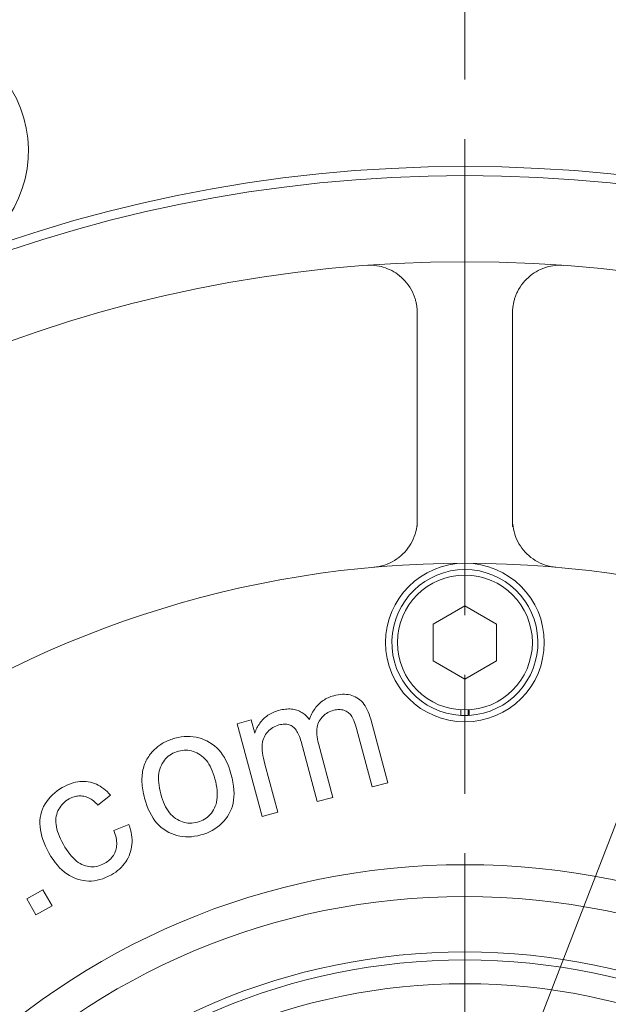
# Model space of a CAD drawing. Units: millimetres. Extents: x 1379 to 2486, y 1112 to 1909.
# Drawn here: x 2185 to 2223, y 1534 to 1596 of the extents above; entities that cross this region are included whole.
import ezdxf

# ---------------------------------------------------------------- set-up
doc = ezdxf.new("R2010")
doc.units = ezdxf.units.MM
doc.linetypes.add('AM_ISO08W050x2', pattern=[9, 6, -0.75, 1.5, -0.75])
doc.linetypes.add('CHAIN', pattern=[0.3543, 0.2362, -0.0295, 0.0591, -0.0295])
for name, color, linetype, lineweight in [('中心標記(ISO)', 1, 'CHAIN', 18), ('中心線(ISO)', 1, 'CHAIN', 18), ('可見邊線(ISO)', 7, 'Continuous', 20), ('符號(ISO)', 7, 'Continuous', 18)]:
    doc.layers.add(name, color=color, linetype=linetype, lineweight=lineweight)
doc.styles.add('CHINA', font='arial.ttf')
doc.dimstyles.new('Standard-1$7', dxfattribs={"dimscale": 2, "dimtxt": 2, "dimasz": 2.5, "dimexe": 1, "dimexo": 1, "dimgap": 0.3, "dimtad": 1, "dimdec": 3, "dimrnd": 1e-08, "dimdsep": 46, "dimtxsty": 'CHINA', "dimblk": 'Filled-1', "dimcen": 0.09, "dimdle": 10, "dimclrd": 7, "dimclre": 7, "dimclrt": 7, "dimadec": 3, "dimazin": 2, "dimtfac": 0.9, "dimtdec": 4, "dimtmove": 0, "dimatfit": 3, "dimfxl": 0, "dimtolj": 1, "dimlwd": 15, "dimlwe": 15, "dimarcsym": 0})

# ---------------------------------------------------------------- blocks, each defined once
blk = doc.blocks.new('Filled-1')
at = {"color": 0}
for p, q in [((0, 0), (-1, 0.16)), ((-1, 0.16), (-1, -0.16)), ((-1, 0), (0, 0)), ((-1, -0.16), (0, 0))]:
    blk.add_line(p, q, dxfattribs=at)
at = {"color": 0, "flags": 128}
blk.add_lwpolyline([(-1, -0.16), (0, 0), (-1, 0.16), (-1, -0.16)], dxfattribs=at)
at = {"color": 0}
blk.add_solid([(-1, -0.16), (0, 0), (-1, 0.16), (-1, -0.16)], dxfattribs=at)

msp = doc.modelspace()

# ---------------------------------------------------------------- linework, layer by layer
at = {"layer": '中心標記(ISO)', "color": 7, "linetype": 'AM_ISO08W050x2', "ltscale": 5}
msp.add_line((2213.5297, 1678.4384), (2213.5297, 1379.4592), dxfattribs=at)
at = {"layer": '中心線(ISO)', "color": 7, "linetype": 'AM_ISO08W050x2', "ltscale": 5}
msp.add_circle((2213.5297, 1496.714), 107.5, dxfattribs=at)
at = {"layer": '可見邊線(ISO)', "color": 7}
for p, q in [((2210.5297, 1564.0221), (2210.5297, 1577.4914)), ((2216.5297, 1577.4914), (2216.5297, 1564.0221)), ((2211.5297, 1557.8687), (2213.5297, 1559.0234)), ((2213.5297, 1559.0234), (2215.5297, 1557.8687)), ((2211.5297, 1555.5592), (2211.5297, 1557.8687)), ((2215.5297, 1557.8687), (2215.5297, 1555.5592)), ((2213.5297, 1554.4045), (2211.5297, 1555.5592)), ((2215.5297, 1555.5592), (2213.5297, 1554.4045)), ((2213.2697, 1552.1213), (2213.2697, 1552.4719)), ((2213.7429, 1552.4693), (2213.7429, 1552.1189)), ((2213.7897, 1552.4719), (2213.7897, 1552.1213)), ((2199.1895, 1551.5975), (2200.0735, 1551.8345)), ((2200.0735, 1551.8345), (2200.294, 1551.0119)), ((2207.5944, 1551.8834), (2208.6675, 1547.8809)), ((2200.7546, 1545.7596), (2199.1895, 1551.5975)), ((2207.6791, 1547.6159), (2206.6933, 1551.293)), ((2204.223, 1546.6894), (2203.2076, 1550.477)), ((2204.3029, 1550.3429), (2205.2113, 1546.9543)), ((2200.9316, 1549.0509), (2201.7429, 1546.0245)), ((2208.6675, 1547.8809), (2207.6791, 1547.6159)), ((2191.1998, 1547.097), (2190.4062, 1546.4733)), ((2205.2113, 1546.9543), (2204.223, 1546.6894)), ((2201.7429, 1546.0245), (2200.7546, 1545.7596)), ((2191.4185, 1544.8627), (2192.3584, 1545.2405)), ((2185.9309, 1540.5572), (2186.9435, 1541.1294)), ((2186.9435, 1541.1294), (2187.5157, 1540.1168)), ((2186.5031, 1539.5446), (2185.9309, 1540.5572)), ((2187.5157, 1540.1168), (2186.5031, 1539.5446))]:
    msp.add_line(p, q, dxfattribs=at)
at = {"layer": '可見邊線(ISO)', "color": 7, "flags": 128}
for points in [[(2207.3075, 1580.4832), (2207.4427, 1580.4902), (2207.5784, 1580.491), (2207.7144, 1580.4857), (2207.8503, 1580.4742), (2207.9861, 1580.4565), (2208.1214, 1580.4325), (2208.2562, 1580.4021), (2208.3902, 1580.3654), (2208.5236, 1580.322), (2208.656, 1580.272), (2208.7871, 1580.2152), (2208.9167, 1580.1516), (2209.0444, 1580.081), (2209.1699, 1580.0033), (2209.2931, 1579.9185), (2209.4137, 1579.8261), (2209.5312, 1579.7262), (2209.6452, 1579.6186), (2209.7551, 1579.5033), (2209.8604, 1579.3803), (2209.9606, 1579.2495), (2210.055, 1579.111), (2210.1429, 1578.9649), (2210.2236, 1578.8116)], [(2216.8358, 1578.8116), (2216.9165, 1578.9649), (2217.0044, 1579.111), (2217.0988, 1579.2495), (2217.199, 1579.3803), (2217.3043, 1579.5033), (2217.4142, 1579.6186), (2217.5282, 1579.7262), (2217.6458, 1579.8261), (2217.7664, 1579.9185), (2217.8895, 1580.0033), (2218.015, 1580.081), (2218.1427, 1580.1516), (2218.2723, 1580.2152), (2218.4034, 1580.272), (2218.5359, 1580.322), (2218.6692, 1580.3654), (2218.8033, 1580.4021), (2218.938, 1580.4325), (2219.0734, 1580.4565), (2219.2091, 1580.4742), (2219.3451, 1580.4857), (2219.481, 1580.491), (2219.6167, 1580.4902), (2219.7519, 1580.4832)], [(2210.2236, 1578.8116), (2210.2489, 1578.7587), (2210.2731, 1578.7054), (2210.2962, 1578.6517), (2210.3182, 1578.5975), (2210.339, 1578.5431), (2210.3588, 1578.4883), (2210.3775, 1578.4333), (2210.3951, 1578.378), (2210.4116, 1578.3225), (2210.427, 1578.2669), (2210.4413, 1578.2112), (2210.4545, 1578.1553), (2210.4667, 1578.0995), (2210.4778, 1578.0436), (2210.4877, 1577.9878), (2210.4967, 1577.932), (2210.5045, 1577.8764), (2210.5113, 1577.8209), (2210.517, 1577.7655), (2210.5216, 1577.7104), (2210.5252, 1577.6556), (2210.5277, 1577.601), (2210.5292, 1577.5464), (2210.5297, 1577.4914)], [(2216.5297, 1577.4914), (2216.5302, 1577.5464), (2216.5317, 1577.601), (2216.5342, 1577.6556), (2216.5378, 1577.7104), (2216.5425, 1577.7655), (2216.5482, 1577.8209), (2216.5549, 1577.8764), (2216.5628, 1577.932), (2216.5717, 1577.9878), (2216.5817, 1578.0436), (2216.5927, 1578.0995), (2216.6049, 1578.1553), (2216.6181, 1578.2112), (2216.6324, 1578.2669), (2216.6478, 1578.3225), (2216.6643, 1578.378), (2216.6819, 1578.4333), (2216.7006, 1578.4883), (2216.7204, 1578.5431), (2216.7413, 1578.5975), (2216.7632, 1578.6517), (2216.7863, 1578.7054), (2216.8105, 1578.7587), (2216.8358, 1578.8116)], [(2210.499, 1564.0207), (2210.4715, 1563.8609), (2210.4351, 1563.7015), (2210.3899, 1563.5435), (2210.3358, 1563.3877), (2210.2729, 1563.2349), (2210.2016, 1563.0858), (2210.1225, 1562.941), (2210.0361, 1562.8013), (2209.9429, 1562.6672), (2209.8436, 1562.5394), (2209.7385, 1562.4187), (2209.6256, 1562.3027), (2209.504, 1562.1907), (2209.3742, 1562.0837), (2209.2369, 1561.9826), (2209.0927, 1561.8885), (2208.9424, 1561.8022), (2208.7866, 1561.7248), (2208.6261, 1561.6567), (2208.4621, 1561.5981), (2208.2958, 1561.549), (2208.1283, 1561.5096), (2207.9608, 1561.4801), (2207.7944, 1561.4604)], [(2219.265, 1561.4604), (2219.0986, 1561.4801), (2218.9311, 1561.5096), (2218.7636, 1561.549), (2218.5973, 1561.5981), (2218.4334, 1561.6567), (2218.2729, 1561.7248), (2218.117, 1561.8022), (2217.9667, 1561.8885), (2217.8225, 1561.9826), (2217.6853, 1562.0837), (2217.5555, 1562.1907), (2217.4338, 1562.3027), (2217.3209, 1562.4187), (2217.2159, 1562.5394), (2217.1165, 1562.6672), (2217.0234, 1562.8013), (2216.937, 1562.941), (2216.8578, 1563.0858), (2216.7865, 1563.2349), (2216.7236, 1563.3877), (2216.6696, 1563.5435), (2216.6243, 1563.7015), (2216.5879, 1563.8609), (2216.5604, 1564.0207)], [(2203.7331, 1551.8549), (2203.7692, 1551.9542), (2203.8077, 1552.0504), (2203.8486, 1552.1434), (2203.8919, 1552.2332), (2203.9376, 1552.3199), (2203.9857, 1552.4034), (2204.0363, 1552.4837), (2204.0892, 1552.5609), (2204.1445, 1552.6348), (2204.2023, 1552.7056), (2204.2624, 1552.7733), (2204.325, 1552.8377), (2204.3899, 1552.899), (2204.4573, 1552.9571), (2204.527, 1553.0121), (2204.5992, 1553.0639), (2204.6738, 1553.1125), (2204.7507, 1553.1579), (2204.8301, 1553.2002), (2204.9119, 1553.2393), (2204.9961, 1553.2752), (2205.0826, 1553.3079), (2205.1716, 1553.3375), (2205.263, 1553.3639)], [(2205.263, 1553.3639), (2205.4054, 1553.3985), (2205.5441, 1553.4249), (2205.6791, 1553.4432), (2205.8104, 1553.4533), (2205.938, 1553.4552), (2206.0619, 1553.449), (2206.1821, 1553.4345), (2206.2985, 1553.412), (2206.4113, 1553.3812), (2206.5204, 1553.3423), (2206.6257, 1553.2952), (2206.7274, 1553.24), (2206.8249, 1553.1762), (2206.9178, 1553.1034), (2207.0061, 1553.0217), (2207.0899, 1552.931), (2207.169, 1552.8314), (2207.2436, 1552.7228), (2207.3135, 1552.6053), (2207.3789, 1552.4788), (2207.4397, 1552.3434), (2207.4958, 1552.199), (2207.5474, 1552.0456), (2207.5944, 1551.8834)], [(2201.8069, 1552.4374), (2201.9142, 1552.4641), (2202.0192, 1552.4863), (2202.122, 1552.5037), (2202.2225, 1552.5166), (2202.3207, 1552.5248), (2202.4166, 1552.5284), (2202.5103, 1552.5274), (2202.6017, 1552.5218), (2202.6908, 1552.5115), (2202.7776, 1552.4965), (2202.8621, 1552.477), (2202.9444, 1552.4528), (2203.0242, 1552.4244), (2203.1015, 1552.392), (2203.1762, 1552.3558), (2203.2484, 1552.3157), (2203.3179, 1552.2717), (2203.3849, 1552.2238), (2203.4494, 1552.172), (2203.5113, 1552.1164), (2203.5706, 1552.0568), (2203.6273, 1551.9934), (2203.6815, 1551.9261), (2203.7331, 1551.8549)], [(2205.2724, 1552.4452), (2205.1713, 1552.4151), (2205.0748, 1552.3801), (2204.9827, 1552.3402), (2204.8951, 1552.2955), (2204.812, 1552.2459), (2204.7335, 1552.1914), (2204.6594, 1552.132), (2204.5899, 1552.0678), (2204.5248, 1551.9987), (2204.4643, 1551.9247), (2204.4082, 1551.8459), (2204.3567, 1551.7622), (2204.3111, 1551.6734), (2204.2731, 1551.5792), (2204.2424, 1551.4797), (2204.2193, 1551.3748), (2204.2036, 1551.2645), (2204.1954, 1551.1489), (2204.1946, 1551.028), (2204.2014, 1550.9017), (2204.2155, 1550.77), (2204.2372, 1550.633), (2204.2663, 1550.4907), (2204.3029, 1550.3429)], [(2206.6933, 1551.293), (2206.6537, 1551.4348), (2206.6137, 1551.5655), (2206.5734, 1551.6851), (2206.5328, 1551.7937), (2206.4919, 1551.8911), (2206.4506, 1551.9775), (2206.4091, 1552.0527), (2206.3672, 1552.1169), (2206.3232, 1552.1733), (2206.2752, 1552.2253), (2206.2233, 1552.2728), (2206.1674, 1552.3159), (2206.1076, 1552.3545), (2206.0439, 1552.3887), (2205.9762, 1552.4184), (2205.9045, 1552.4436), (2205.8302, 1552.4638), (2205.7546, 1552.4783), (2205.6776, 1552.487), (2205.5993, 1552.4901), (2205.5196, 1552.4874), (2205.4385, 1552.4791), (2205.3562, 1552.465), (2205.2724, 1552.4452)], [(2200.294, 1551.0119), (2200.3224, 1551.095), (2200.3539, 1551.1765), (2200.3885, 1551.2562), (2200.4262, 1551.3343), (2200.467, 1551.4107), (2200.5109, 1551.4854), (2200.5579, 1551.5584), (2200.608, 1551.6298), (2200.6612, 1551.6994), (2200.7175, 1551.7674), (2200.7769, 1551.8337), (2200.8394, 1551.8983), (2200.9048, 1551.9606), (2200.973, 1552.0196), (2201.044, 1552.0755), (2201.1177, 1552.1283), (2201.1942, 1552.178), (2201.2734, 1552.2244), (2201.3554, 1552.2678), (2201.4402, 1552.308), (2201.5277, 1552.3451), (2201.618, 1552.379), (2201.7111, 1552.4097), (2201.8069, 1552.4374)], [(2201.8163, 1551.5187), (2201.7139, 1551.4875), (2201.6153, 1551.45), (2201.5206, 1551.4061), (2201.4298, 1551.3559), (2201.3428, 1551.2992), (2201.2597, 1551.2362), (2201.1805, 1551.1669), (2201.1051, 1551.0912), (2201.0356, 1551.01), (2200.9737, 1550.9241), (2200.9196, 1550.8337), (2200.8731, 1550.7386), (2200.8344, 1550.639), (2200.8034, 1550.5347), (2200.7801, 1550.4258), (2200.7645, 1550.3122), (2200.7569, 1550.1912), (2200.7574, 1550.0597), (2200.7661, 1549.9177), (2200.7829, 1549.7653), (2200.8078, 1549.6024), (2200.8409, 1549.429), (2200.8822, 1549.2452), (2200.9316, 1549.0509)], [(2203.2076, 1550.477), (2203.1769, 1550.5847), (2203.1441, 1550.6869), (2203.1092, 1550.7835), (2203.0721, 1550.8746), (2203.0329, 1550.9601), (2202.9917, 1551.0401), (2202.9482, 1551.1145), (2202.9027, 1551.1834), (2202.855, 1551.2467), (2202.8053, 1551.3045), (2202.7533, 1551.3567), (2202.6993, 1551.4034), (2202.6427, 1551.4444), (2202.583, 1551.4798), (2202.5202, 1551.5094), (2202.4543, 1551.5333), (2202.3853, 1551.5515), (2202.3133, 1551.5639), (2202.2382, 1551.5707), (2202.16, 1551.5717), (2202.0787, 1551.567), (2201.9943, 1551.5566), (2201.9068, 1551.5405), (2201.8163, 1551.5187)], [(2193.6081, 1549.5419), (2193.6568, 1549.6119), (2193.7074, 1549.6799), (2193.7596, 1549.746), (2193.8136, 1549.8101), (2193.8694, 1549.8723), (2193.927, 1549.9325), (2193.9862, 1549.9908), (2194.0473, 1550.0471), (2194.1101, 1550.1015), (2194.1747, 1550.1539), (2194.241, 1550.2044), (2194.3091, 1550.2529), (2194.3789, 1550.2995), (2194.4505, 1550.3441), (2194.5238, 1550.3868), (2194.5989, 1550.4275), (2194.6758, 1550.4663), (2194.7544, 1550.5031), (2194.8348, 1550.538), (2194.9169, 1550.5709), (2195.0008, 1550.6018), (2195.0864, 1550.6309), (2195.1738, 1550.6579), (2195.263, 1550.683)], [(2195.263, 1550.683), (2195.4619, 1550.7305), (2195.6577, 1550.7654), (2195.8504, 1550.7877), (2196.0398, 1550.7973), (2196.2262, 1550.7945), (2196.4093, 1550.779), (2196.5893, 1550.7509), (2196.7662, 1550.7102), (2196.9398, 1550.657), (2197.1104, 1550.5911), (2197.2777, 1550.5127), (2197.4419, 1550.4217), (2197.6004, 1550.3188), (2197.7504, 1550.2047), (2197.8921, 1550.0795), (2198.0253, 1549.9431), (2198.1502, 1549.7956), (2198.2667, 1549.6369), (2198.3748, 1549.467), (2198.4746, 1549.286), (2198.5659, 1549.0938), (2198.6489, 1548.8905), (2198.7234, 1548.676), (2198.7896, 1548.4504)], [(2193.3475, 1546.9059), (2193.3134, 1547.0394), (2193.2832, 1547.1708), (2193.2569, 1547.3002), (2193.2345, 1547.4276), (2193.2161, 1547.5528), (2193.2015, 1547.6761), (2193.1909, 1547.7972), (2193.1841, 1547.9163), (2193.1813, 1548.0333), (2193.1824, 1548.1483), (2193.1874, 1548.2613), (2193.1963, 1548.3721), (2193.2091, 1548.4809), (2193.2258, 1548.5877), (2193.2464, 1548.6924), (2193.271, 1548.795), (2193.2994, 1548.8956), (2193.3318, 1548.9941), (2193.3681, 1549.0905), (2193.4082, 1549.1849), (2193.4523, 1549.2772), (2193.5003, 1549.3675), (2193.5523, 1549.4557), (2193.6081, 1549.5419)], [(2195.4819, 1549.8666), (2195.3619, 1549.8303), (2195.2474, 1549.7872), (2195.1384, 1549.7373), (2195.0349, 1549.6806), (2194.937, 1549.6171), (2194.8446, 1549.5469), (2194.7577, 1549.4698), (2194.6764, 1549.386), (2194.6005, 1549.2953), (2194.5302, 1549.1979), (2194.4654, 1549.0937), (2194.4061, 1548.9827), (2194.3541, 1548.8653), (2194.3109, 1548.7418), (2194.2766, 1548.6122), (2194.2512, 1548.4765), (2194.2347, 1548.3348), (2194.2271, 1548.1871), (2194.2284, 1548.0332), (2194.2386, 1547.8733), (2194.2576, 1547.7073), (2194.2856, 1547.5352), (2194.3225, 1547.3571), (2194.3682, 1547.1729)], [(2197.7838, 1548.1281), (2197.733, 1548.3036), (2197.6774, 1548.47), (2197.617, 1548.6274), (2197.5516, 1548.7757), (2197.4814, 1548.915), (2197.4063, 1549.0451), (2197.3263, 1549.1662), (2197.2415, 1549.2782), (2197.1517, 1549.3811), (2197.0571, 1549.475), (2196.9576, 1549.5597), (2196.8532, 1549.6354), (2196.7458, 1549.7023), (2196.6371, 1549.7605), (2196.5272, 1549.81), (2196.416, 1549.8509), (2196.3036, 1549.8831), (2196.19, 1549.9067), (2196.0751, 1549.9216), (2195.9589, 1549.9279), (2195.8415, 1549.9256), (2195.7229, 1549.9146), (2195.603, 1549.8949), (2195.4819, 1549.8666)], [(2196.68, 1545.3976), (2196.8, 1545.4339), (2196.9144, 1545.4771), (2197.0233, 1545.5272), (2197.1267, 1545.5842), (2197.2245, 1545.6481), (2197.3168, 1545.7188), (2197.4035, 1545.7964), (2197.4847, 1545.8809), (2197.5604, 1545.9723), (2197.6305, 1546.0705), (2197.695, 1546.1756), (2197.7541, 1546.2876), (2197.8058, 1546.4062), (2197.8486, 1546.5311), (2197.8825, 1546.6623), (2197.9073, 1546.7999), (2197.9232, 1546.9438), (2197.9302, 1547.094), (2197.9282, 1547.2505), (2197.9172, 1547.4134), (2197.8973, 1547.5825), (2197.8684, 1547.7581), (2197.8306, 1547.9399), (2197.7838, 1548.1281)], [(2198.7896, 1548.4504), (2198.8576, 1548.1755), (2198.9111, 1547.9127), (2198.9501, 1547.662), (2198.9745, 1547.4233), (2198.9844, 1547.1966), (2198.9797, 1546.982), (2198.9605, 1546.7794), (2198.9268, 1546.5888), (2198.8798, 1546.4075), (2198.8207, 1546.2328), (2198.7496, 1546.0646), (2198.6665, 1545.903), (2198.5713, 1545.7479), (2198.4641, 1545.5993), (2198.3449, 1545.4573), (2198.2137, 1545.3218), (2198.073, 1545.1947), (2197.9255, 1545.0776), (2197.7711, 1544.9706), (2197.61, 1544.8737), (2197.442, 1544.787), (2197.2672, 1544.7103), (2197.0856, 1544.6437), (2196.8972, 1544.5872)], [(2187.3236, 1543.4539), (2187.2095, 1543.6661), (2187.108, 1543.8766), (2187.019, 1544.0854), (2186.9427, 1544.2926), (2186.8789, 1544.4981), (2186.8277, 1544.7019), (2186.7891, 1544.9041), (2186.7631, 1545.1045), (2186.7508, 1545.3018), (2186.7535, 1545.4942), (2186.771, 1545.6818), (2186.8035, 1545.8647), (2186.8509, 1546.0427), (2186.9132, 1546.2159), (2186.9904, 1546.3844), (2187.0826, 1546.548), (2187.1865, 1546.7051), (2187.2991, 1546.854), (2187.4203, 1546.9946), (2187.5502, 1547.127), (2187.6887, 1547.2512), (2187.8358, 1547.3672), (2187.9916, 1547.4749), (2188.1561, 1547.5744)], [(2188.1561, 1547.5744), (2188.2985, 1547.6509), (2188.4401, 1547.7189), (2188.5807, 1547.7785), (2188.7204, 1547.8296), (2188.8591, 1547.8721), (2188.9969, 1547.9062), (2189.1338, 1547.9319), (2189.2697, 1547.949), (2189.4047, 1547.9576), (2189.5388, 1547.9578), (2189.672, 1547.9494), (2189.8042, 1547.9326), (2189.9346, 1547.9075), (2190.0625, 1547.8743), (2190.1878, 1547.833), (2190.3106, 1547.7836), (2190.4307, 1547.7261), (2190.5483, 1547.6605), (2190.6633, 1547.5869), (2190.7758, 1547.5051), (2190.8857, 1547.4152), (2190.9929, 1547.3172), (2191.0977, 1547.2112), (2191.1998, 1547.097)], [(2188.6075, 1546.8659), (2188.4987, 1546.7999), (2188.3972, 1546.7293), (2188.303, 1546.6539), (2188.2162, 1546.5737), (2188.1367, 1546.4889), (2188.0645, 1546.3993), (2187.9997, 1546.305), (2187.9422, 1546.206), (2187.892, 1546.1022), (2187.8492, 1545.9937), (2187.8137, 1545.8805), (2187.7855, 1545.7626), (2187.7662, 1545.6401), (2187.7571, 1545.513), (2187.7582, 1545.3815), (2187.7696, 1545.2454), (2187.7912, 1545.1049), (2187.8231, 1544.9598), (2187.8652, 1544.8103), (2187.9176, 1544.6562), (2187.9802, 1544.4977), (2188.0531, 1544.3346), (2188.1362, 1544.1671), (2188.2296, 1543.995)], [(2190.4062, 1546.4733), (2190.3355, 1546.5478), (2190.2643, 1546.6171), (2190.1924, 1546.6813), (2190.1199, 1546.7402), (2190.0467, 1546.794), (2189.973, 1546.8427), (2189.8986, 1546.8861), (2189.8236, 1546.9244), (2189.7479, 1546.9575), (2189.6716, 1546.9855), (2189.5947, 1547.0083), (2189.5172, 1547.0259), (2189.4395, 1547.0385), (2189.3622, 1547.0465), (2189.2852, 1547.0497), (2189.2086, 1547.0481), (2189.1323, 1547.0419), (2189.0563, 1547.0309), (2188.9806, 1547.0152), (2188.9053, 1546.9948), (2188.8304, 1546.9697), (2188.7558, 1546.9398), (2188.6815, 1546.9052), (2188.6075, 1546.8659)], [(2196.8972, 1544.5872), (2196.6954, 1544.539), (2196.4971, 1544.5034), (2196.3024, 1544.4804), (2196.1112, 1544.4701), (2195.9236, 1544.4725), (2195.7396, 1544.4875), (2195.5591, 1544.5151), (2195.3821, 1544.5554), (2195.2087, 1544.6083), (2195.0389, 1544.6739), (2194.8726, 1544.7522), (2194.7099, 1544.8431), (2194.5529, 1544.9465), (2194.4038, 1545.0624), (2194.2626, 1545.1908), (2194.1293, 1545.3315), (2194.0039, 1545.4848), (2193.8864, 1545.6504), (2193.7768, 1545.8286), (2193.6752, 1546.0191), (2193.5814, 1546.2221), (2193.4955, 1546.4376), (2193.4176, 1546.6655), (2193.3475, 1546.9059)], [(2194.3682, 1547.1729), (2194.4205, 1546.9915), (2194.4774, 1546.8196), (2194.5391, 1546.6574), (2194.6055, 1546.5047), (2194.6765, 1546.3616), (2194.7523, 1546.228), (2194.8328, 1546.1041), (2194.9179, 1545.9897), (2195.0078, 1545.8849), (2195.1023, 1545.7896), (2195.2016, 1545.704), (2195.3055, 1545.6279), (2195.4125, 1545.5609), (2195.5209, 1545.5026), (2195.6306, 1545.4531), (2195.7417, 1545.4122), (2195.8542, 1545.3799), (2195.968, 1545.3564), (2196.0832, 1545.3415), (2196.1998, 1545.3354), (2196.3178, 1545.3379), (2196.4372, 1545.3491), (2196.5579, 1545.369), (2196.68, 1545.3976)], [(2192.3584, 1545.2405), (2192.4147, 1545.0776), (2192.4618, 1544.9166), (2192.4995, 1544.7575), (2192.528, 1544.6003), (2192.5472, 1544.4449), (2192.5571, 1544.2915), (2192.5577, 1544.14), (2192.549, 1543.9904), (2192.531, 1543.8427), (2192.5038, 1543.6969), (2192.4672, 1543.5529), (2192.4214, 1543.4109), (2192.367, 1543.2724), (2192.3049, 1543.1388), (2192.235, 1543.0102), (2192.1573, 1542.8865), (2192.0718, 1542.7679), (2191.9785, 1542.6542), (2191.8774, 1542.5455), (2191.7686, 1542.4418), (2191.652, 1542.3431), (2191.5276, 1542.2493), (2191.3954, 1542.1606), (2191.2554, 1542.0768)], [(2190.8371, 1542.804), (2190.9223, 1542.8551), (2191.0025, 1542.9092), (2191.0777, 1542.9665), (2191.148, 1543.0268), (2191.2134, 1543.0902), (2191.2739, 1543.1567), (2191.3294, 1543.2263), (2191.3799, 1543.2989), (2191.4256, 1543.3747), (2191.4662, 1543.4536), (2191.502, 1543.5355), (2191.5328, 1543.6205), (2191.558, 1543.7085), (2191.5768, 1543.7993), (2191.5894, 1543.893), (2191.5956, 1543.9894), (2191.5956, 1544.0887), (2191.5892, 1544.1908), (2191.5765, 1544.2957), (2191.5576, 1544.4035), (2191.5323, 1544.5141), (2191.5007, 1544.6274), (2191.4627, 1544.7437), (2191.4185, 1544.8627)], [(2188.2296, 1543.995), (2188.3297, 1543.8245), (2188.4309, 1543.6651), (2188.5333, 1543.517), (2188.6368, 1543.38), (2188.7414, 1543.2542), (2188.8472, 1543.1395), (2188.954, 1543.0361), (2189.0621, 1542.9438), (2189.1712, 1542.8628), (2189.2815, 1542.7929), (2189.3929, 1542.7342), (2189.5055, 1542.6866), (2189.6184, 1542.649), (2189.731, 1542.62), (2189.8432, 1542.5996), (2189.9551, 1542.5879), (2190.0666, 1542.5847), (2190.1778, 1542.5902), (2190.2886, 1542.6043), (2190.399, 1542.627), (2190.5091, 1542.6583), (2190.6188, 1542.6983), (2190.7281, 1542.7468), (2190.8371, 1542.804)], [(2191.2554, 1542.0768), (2191.0757, 1541.9817), (2190.8964, 1541.8998), (2190.7174, 1541.831), (2190.5388, 1541.7753), (2190.3605, 1541.7327), (2190.1826, 1541.7032), (2190.005, 1541.6869), (2189.8277, 1541.6837), (2189.6508, 1541.6936), (2189.4742, 1541.7166), (2189.298, 1541.7528), (2189.1221, 1541.802), (2188.9485, 1541.8647), (2188.7792, 1541.9409), (2188.6143, 1542.0309), (2188.4536, 1542.1344), (2188.2973, 1542.2516), (2188.1453, 1542.3825), (2187.9976, 1542.5269), (2187.8541, 1542.685), (2187.715, 1542.8568), (2187.5802, 1543.0422), (2187.4498, 1543.2412), (2187.3236, 1543.4539)]]:
    msp.add_lwpolyline(points, dxfattribs=at)
at = {"layer": '可見邊線(ISO)', "color": 7}
for centre, radius in [((2213.5297, 1496.714), 90), ((2213.5297, 1496.714), 89.4226), ((2213.5297, 1496.714), 84), ((2213.5297, 1556.714), 5), ((2213.5297, 1556.714), 4.25), ((2213.5297, 1496.714), 46), ((2213.5297, 1496.714), 44), ((2213.5297, 1496.714), 40.5), ((2213.5297, 1496.714), 40), ((2213.5297, 1496.714), 38.5)]:
    msp.add_circle(centre, radius, dxfattribs=at)
for centre, radius, start, end in [((2178.5297, 1587.7153), 7.5, 311.270783, 270.803659), ((2207.5297, 1564.4487), 3, 351.798298, 0), ((2219.5297, 1564.4487), 3, 180, 188.201702), ((2213.5297, 1496.714), 67.375, 92.552047, 92.578167), ((2213.5297, 1496.714), 67.375, 87.421833, 87.447953), ((2213.5297, 1496.714), 65, 90, 162), ((2213.5297, 1556.714), 4.6, 273.240184, 266.759816), ((2213.5297, 1496.714), 65, 18, 90), ((2213.5297, 1556.714), 4.6, 266.759816, 272.656004)]:
    msp.add_arc(centre, radius, start, end, dxfattribs=at)

# ---------------------------------------------------------------- leaders
at = {"layer": '符號(ISO)', "color": 7, "linetype": 'Continuous', "lineweight": 18, "annotation_type": 0, "has_hookline": 1, "hookline_direction": 0, "text_width": 7.4707}
msp.add_leader([(2213.5297, 1520.714), (2229.8337, 1562.9009), (2234.8337, 1562.9009)], dimstyle='Standard-1$7', override={"dimgap": 0, "dimtad": 1}, dxfattribs=at)

doc.saveas('drawing.dxf')
